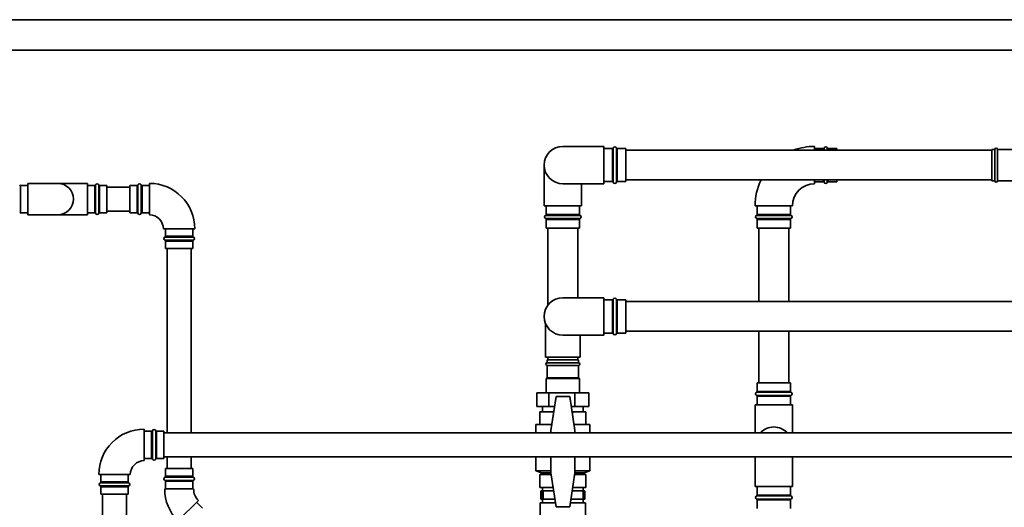
# Paper-space layout 'Blatt1' of a CAD drawing. Units: millimetres. Extents: x 0 to 11880, y 0 to 8400.
# Drawn here: x 2313 to 3471, y 2740 to 3314 of the extents above; entities that cross this region are included whole.
import ezdxf

# ---------------------------------------------------------------- set-up
doc = ezdxf.new("R2010")
doc.units = ezdxf.units.MM
doc.header["$LTSCALE"] = 20
doc.layers.add('1', color=7, linetype='Continuous')
doc.styles.add('SLDTEXTSTYLE1', font='TXT', dxfattribs={"width": 0.605})
doc.dimstyles.new('SLDDIMSTYLE1', dxfattribs={"dimtxt": 70, "dimasz": 50, "dimexe": 0, "dimexo": 0.0625, "dimgap": 17.5, "dimtad": 1, "dimdec": 0, "dimrnd": 1e-09, "dimzin": 4, "dimdsep": 46, "dimtxsty": 'SLDTEXTSTYLE1', "dimsah": 1, "dimcen": 0.09, "dimadec": 0, "dimazin": 1, "dimtfac": 1, "dimtdec": 0, "dimtofl": 0, "dimtmove": 0, "dimatfit": 3, "dimfxl": 1, "dimfrac": 2, "dimtolj": 1, "dimtzin": 12, "dimarcsym": 0})

# ---------------------------------------------------------------- blocks, each defined once
blk = doc.blocks.new('_D_12')
at = {"layer": '1'}
for p, q in [((6421.9, 3277.6), (6761.9, 3277.6)), ((6741.9, 1602.1), (6741.9, 3277.6)), ((3171.9, 1602.1), (6761.9, 1602.1))]:
    blk.add_line(p, q, dxfattribs=at)
for points in [[(6741.9, 3277.6), (6733.9, 3227.6), (6749.9, 3227.6)], [(6741.9, 1602.1), (6749.9, 1652.1), (6733.9, 1652.1)]]:
    blk.add_solid(points, dxfattribs=at)
at = {"layer": '1', "insert": (6651.6, 2255.3), "char_height": 70, "attachment_point": 1, "rotation": 90, "style": 'SLDTEXTSTYLE1'}
blk.add_mtext('ca. 1700', dxfattribs=at)

psp = doc.layouts.new('Blatt1')

# ---------------------------------------------------------------- linework, layer by layer
at = {"color": 7, "linetype": 'Continuous', "lineweight": 35}
for p, q in [((6401.88, 3313.55), (901.88, 3313.55)), ((901.88, 3277.55), (6401.88, 3277.55)), ((2999.88, 3164.56), (2951.88, 3164.56)), ((2999.88, 3120.56), (2999.88, 3164.56)), ((3010.06, 3162.06), (2999.88, 3162.06)), ((3010.06, 3123.06), (3010.06, 3162.06)), ((3011, 3162.72), (3011, 3122.39)), ((3014.77, 3142.56), (3014.77, 3162.72)), ((3025.88, 3162.06), (3015.71, 3162.06)), ((3015.71, 3162.06), (3015.71, 3123.06)), ((3025.88, 3162.06), (3025.88, 3123.06)), ((3247.88, 3164.55), (3247.88, 3160.06)), ((3258.06, 3162.05), (3247.88, 3162.05)), ((3258.06, 3160.06), (3258.06, 3162.05)), ((3259, 3162.72), (3259, 3160.06)), ((3262.77, 3160.06), (3262.77, 3162.72)), ((3273.88, 3162.05), (3263.71, 3162.05)), ((3263.71, 3162.05), (3263.71, 3160.06)), ((3273.88, 3162.05), (3273.88, 3160.06)), ((3459.88, 3161.05), (3456.38, 3161.05)), ((3456.38, 3124.05), (3456.38, 3161.05)), ((3459.88, 3124.05), (3459.88, 3161.05)), ((3481.93, 3161.05), (3462.88, 3161.05)), ((3462.88, 3124.05), (3462.88, 3161.05)), ((3456.38, 3160.06), (3025.88, 3160.06)), ((2929.88, 3142.56), (2929.88, 3094.56)), ((3014.77, 3122.39), (3014.77, 3142.56)), ((2322.88, 3118.55), (2314.21, 3118.55)), ((2314.21, 3118.55), (2314.21, 3086.55)), ((2357.88, 3121.05), (2322.88, 3121.05)), ((2322.88, 3121.05), (2322.88, 3084.05)), ((2392.88, 3121.05), (2357.88, 3121.05)), ((2392.88, 3121.05), (2392.88, 3084.05)), ((2401.56, 3118.55), (2392.88, 3118.55)), ((2401.56, 3086.55), (2401.56, 3118.55)), ((2402.5, 3119.22), (2402.5, 3085.89)), ((2406.27, 3085.89), (2406.27, 3119.22)), ((2415.88, 3118.55), (2407.21, 3118.55)), ((2407.21, 3118.55), (2407.21, 3086.55)), ((2415.88, 3118.55), (2415.88, 3086.55)), ((2442.75, 3116.55), (2415.88, 3116.55)), ((2451.42, 3118.55), (2442.75, 3118.55)), ((2442.75, 3086.55), (2442.75, 3118.55)), ((2451.42, 3086.55), (2451.42, 3118.55)), ((2452.36, 3119.22), (2452.36, 3085.89)), ((2456.14, 3085.89), (2456.14, 3119.22)), ((2465.75, 3118.55), (2457.08, 3118.55)), ((2457.08, 3118.55), (2457.08, 3086.55)), ((2465.75, 3121.05), (2465.75, 3084.05)), ((2951.88, 3120.56), (2999.88, 3120.56)), ((2973.88, 3094.56), (2973.88, 3120.56)), ((2999.88, 3123.06), (3010.06, 3123.06)), ((3015.71, 3123.06), (3025.88, 3123.06)), ((3025.88, 3125.06), (3456.38, 3125.06)), ((3247.88, 3125.05), (3247.88, 3120.55)), ((3247.88, 3123.05), (3258.06, 3123.05)), ((3258.06, 3123.05), (3258.06, 3125.06)), ((3259, 3125.06), (3259, 3122.39)), ((3262.77, 3122.39), (3262.77, 3125.06)), ((3263.71, 3125.06), (3263.71, 3123.05)), ((3263.71, 3123.05), (3273.88, 3123.05)), ((3273.88, 3125.06), (3273.88, 3123.05)), ((3273.88, 3125.05), (3456.38, 3125.05)), ((3456.38, 3124.05), (3459.88, 3124.05)), ((3462.88, 3124.05), (3481.93, 3124.05)), ((2929.88, 3094.56), (2973.88, 3094.56)), ((2932.38, 3094.56), (2932.38, 3084.38)), ((2971.38, 3084.38), (2971.38, 3094.56)), ((3177.88, 3094.55), (3221.88, 3094.55)), ((3180.38, 3094.55), (3180.38, 3084.38)), ((3219.38, 3084.38), (3219.38, 3094.55)), ((2314.21, 3086.55), (2322.88, 3086.55)), ((2322.88, 3084.05), (2357.88, 3084.05)), ((2357.88, 3084.05), (2392.88, 3084.05)), ((2392.88, 3086.55), (2401.56, 3086.55)), ((2407.21, 3086.55), (2415.88, 3086.55)), ((2415.88, 3088.55), (2442.75, 3088.55)), ((2442.75, 3086.55), (2451.42, 3086.55)), ((2457.08, 3086.55), (2465.75, 3086.55)), ((2951.88, 3083.44), (2931.72, 3083.44)), ((2931.72, 3079.67), (2972.05, 3079.67)), ((2932.38, 3084.38), (2951.88, 3084.38)), ((2951.88, 3084.38), (2971.38, 3084.38)), ((2972.05, 3083.44), (2951.88, 3083.44)), ((3220.05, 3083.44), (3179.72, 3083.44)), ((3179.72, 3079.67), (3220.05, 3079.67)), ((3180.38, 3084.38), (3219.38, 3084.38)), ((2932.38, 3078.73), (2932.38, 3068.56)), ((2951.88, 3078.73), (2932.38, 3078.73)), ((2971.38, 3068.56), (2932.38, 3068.56)), ((2934.38, 3068.56), (2934.38, 2977.89)), ((2971.38, 3078.73), (2951.88, 3078.73)), ((2969.38, 2986.55), (2969.38, 3068.56)), ((2971.38, 3068.56), (2971.38, 3078.73)), ((3180.38, 3078.73), (3180.38, 3068.55)), ((3219.38, 3078.73), (3180.38, 3078.73)), ((3219.38, 3068.55), (3180.38, 3068.55)), ((3182.38, 3068.55), (3182.38, 2982.05)), ((3217.38, 2982.05), (3217.38, 3068.55)), ((3219.38, 3068.55), (3219.38, 3078.73)), ((2519.25, 3067.55), (2482.25, 3067.55)), ((2517.42, 3057.94), (2484.08, 3057.94)), ((2484.75, 3067.55), (2484.75, 3058.88)), ((2484.75, 3058.88), (2500.75, 3058.88)), ((2500.75, 3058.88), (2516.75, 3058.88)), ((2516.75, 3058.88), (2516.75, 3067.55)), ((2484.08, 3054.17), (2500.75, 3054.17)), ((2484.75, 3053.23), (2484.75, 3044.55)), ((2500.75, 3053.23), (2484.75, 3053.23)), ((2516.75, 3044.55), (2484.75, 3044.55)), ((2486.75, 3044.55), (2486.75, 2827.55)), ((2500.75, 3054.17), (2517.42, 3054.17)), ((2516.75, 3053.23), (2500.75, 3053.23)), ((2514.75, 2827.55), (2514.75, 3044.55)), ((2516.75, 3044.55), (2516.75, 3053.23)), ((2999.88, 2986.55), (2951.88, 2986.55)), ((2999.88, 2942.55), (2999.88, 2986.55)), ((3010.06, 2984.05), (2999.88, 2984.05)), ((3010.06, 2945.05), (3010.06, 2984.05)), ((3011, 2984.72), (3011, 2944.39)), ((3014.77, 2964.55), (3014.77, 2984.72)), ((3025.88, 2984.05), (3015.71, 2984.05)), ((3015.71, 2984.05), (3015.71, 2945.05)), ((3025.88, 2984.05), (3025.88, 2945.05)), ((4126.88, 2982.05), (3025.88, 2982.05)), ((3014.77, 2944.39), (3014.77, 2964.55)), ((2931.38, 2956.57), (2931.38, 2916.55)), ((2951.88, 2942.55), (2999.88, 2942.55)), ((2972.38, 2916.55), (2972.38, 2942.55)), ((2999.88, 2945.05), (3010.06, 2945.05)), ((3015.71, 2945.05), (3025.88, 2945.05)), ((3025.88, 2947.05), (4126.88, 2947.05)), ((3182.38, 2947.05), (3182.38, 2886.55)), ((3217.38, 2886.55), (3217.38, 2947.05)), ((2931.38, 2916.55), (2972.38, 2916.55)), ((2933.38, 2913.55), (2933.38, 2910.05)), ((2951.08, 2913.55), (2933.38, 2913.55)), ((2951.08, 2910.05), (2933.38, 2910.05)), ((2933.38, 2907.05), (2933.38, 2892.55)), ((2951.08, 2907.05), (2933.38, 2907.05)), ((2934.38, 2916.55), (2934.38, 2913.55)), ((2970.38, 2913.55), (2951.08, 2913.55)), ((2970.38, 2910.05), (2951.08, 2910.05)), ((2970.38, 2907.05), (2951.08, 2907.05)), ((2969.38, 2913.55), (2969.38, 2916.55)), ((2970.38, 2910.05), (2970.38, 2913.55)), ((2970.38, 2892.55), (2970.38, 2907.05)), ((2933.38, 2892.55), (2932.38, 2891.55)), ((2932.38, 2891.55), (2932.38, 2874.55)), ((2951.04, 2891.55), (2932.38, 2891.55)), ((2951.08, 2892.55), (2933.38, 2892.55)), ((2971.38, 2891.55), (2951.04, 2891.55)), ((2970.38, 2892.55), (2951.08, 2892.55)), ((2971.38, 2891.55), (2970.38, 2892.55)), ((2971.38, 2874.55), (2971.38, 2891.55)), ((3180.38, 2886.55), (3180.38, 2876.38)), ((3180.38, 2886.55), (3219.38, 2886.55)), ((3219.38, 2876.38), (3219.38, 2886.55)), ((2921.29, 2874.55), (2921.29, 2858.55)), ((2921.31, 2874.55), (2921.29, 2874.55)), ((2921.31, 2874.55), (2921.31, 2858.55)), ((2935.45, 2874.55), (2921.31, 2874.55)), ((2935.45, 2874.55), (2935.45, 2858.55)), ((2966.02, 2874.55), (2935.45, 2874.55)), ((2966.02, 2874.55), (2966.02, 2858.55)), ((2982.46, 2874.55), (2966.02, 2874.55)), ((2982.48, 2874.55), (2982.46, 2874.55)), ((2982.46, 2874.55), (2982.46, 2858.55)), ((2982.48, 2874.55), (2982.48, 2858.55)), ((3220.05, 2875.44), (3179.72, 2875.44)), ((3179.72, 2871.67), (3220.05, 2871.67)), ((3180.38, 2876.38), (3219.38, 2876.38)), ((2937.88, 2830.55), (2943.88, 2870.55)), ((2959.88, 2870.55), (2943.88, 2870.55)), ((2965.88, 2830.55), (2959.88, 2870.55)), ((3177.88, 2860.55), (3177.88, 2827.55)), ((3177.88, 2860.55), (3221.88, 2860.55)), ((3180.38, 2870.73), (3180.38, 2860.55)), ((3219.38, 2870.73), (3180.38, 2870.73)), ((3219.38, 2860.55), (3219.38, 2870.73)), ((3221.88, 2827.55), (3221.88, 2860.55)), ((2921.31, 2858.55), (2921.29, 2858.55)), ((2935.45, 2858.55), (2921.31, 2858.55)), ((2924.88, 2837.55), (2924.88, 2852.55)), ((2924.88, 2852.55), (2940.7, 2852.55)), ((2927.98, 2858.55), (2927.98, 2852.55)), ((2942.08, 2858.55), (2935.45, 2858.55)), ((2940.7, 2849.33), (2940.7, 2852.55)), ((2940.7, 2852.55), (2941.18, 2852.55)), ((2966.02, 2858.55), (2961.68, 2858.55)), ((2962.58, 2852.55), (2963.07, 2852.55)), ((2963.07, 2849.33), (2963.07, 2852.55)), ((2963.07, 2852.55), (2978.88, 2852.55)), ((2982.46, 2858.55), (2966.02, 2858.55)), ((2975.78, 2852.55), (2975.78, 2858.55)), ((2978.88, 2837.55), (2978.88, 2852.55)), ((2982.48, 2858.55), (2982.46, 2858.55)), ((2919.98, 2837.55), (2919.98, 2827.55)), ((2919.98, 2837.55), (2938.93, 2837.55)), ((2964.83, 2837.55), (2983.78, 2837.55)), ((2983.78, 2827.55), (2983.78, 2837.55)), ((2459.75, 2813.55), (2459.75, 2832.05)), ((2468.42, 2829.55), (2459.75, 2829.55)), ((2468.42, 2797.55), (2468.42, 2829.55)), ((2469.36, 2830.22), (2469.36, 2796.89)), ((2473.14, 2796.89), (2473.14, 2830.22)), ((2482.75, 2829.55), (2474.08, 2829.55)), ((2474.08, 2829.55), (2474.08, 2797.55)), ((2482.75, 2829.55), (2482.75, 2813.55)), ((4919.88, 2827.55), (2482.75, 2827.55)), ((2937.88, 2830.55), (2937.88, 2827.55)), ((2965.88, 2830.55), (2965.88, 2827.55)), ((2459.75, 2795.05), (2459.75, 2813.55)), ((2482.75, 2813.55), (2482.75, 2797.55)), ((2459.75, 2797.55), (2468.42, 2797.55)), ((2474.08, 2797.55), (2482.75, 2797.55)), ((2482.75, 2799.55), (4919.88, 2799.55)), ((2486.75, 2799.55), (2486.75, 2785.69)), ((2514.75, 2785.69), (2514.75, 2799.55)), ((2919.98, 2799.55), (2919.98, 2783.07)), ((2937.88, 2799.55), (2937.88, 2780.55)), ((2965.88, 2799.55), (2965.88, 2780.55)), ((2983.78, 2783.07), (2983.78, 2799.55)), ((3177.88, 2799.55), (3177.88, 2764.55)), ((3221.88, 2764.55), (3221.88, 2799.55)), ((2424.75, 2778.55), (2406.25, 2778.55)), ((2408.75, 2778.55), (2408.75, 2769.88)), ((2443.25, 2778.55), (2424.75, 2778.55)), ((2440.75, 2769.88), (2440.75, 2778.55)), ((2484.75, 2785.69), (2484.75, 2776.52)), ((2484.75, 2785.69), (2516.75, 2785.69)), ((2516.75, 2776.52), (2516.75, 2785.69)), ((2919.98, 2783.07), (2926.88, 2780.55)), ((2937.88, 2783.07), (2919.98, 2783.07)), ((2924.88, 2778.55), (2924.88, 2763.55)), ((2938.18, 2778.55), (2924.88, 2778.55)), ((2926.88, 2780.55), (2926.88, 2778.55)), ((2937.88, 2780.55), (2926.88, 2780.55)), ((2937.88, 2780.55), (2943.88, 2740.55)), ((2965.88, 2780.55), (2959.88, 2740.55)), ((2978.88, 2778.55), (2965.58, 2778.55)), ((2983.78, 2783.07), (2965.88, 2783.07)), ((2976.88, 2780.55), (2965.88, 2780.55)), ((2976.88, 2780.55), (2983.78, 2783.07)), ((2976.88, 2778.55), (2976.88, 2780.55)), ((2978.88, 2778.55), (2978.88, 2763.55)), ((2424.75, 2768.94), (2408.08, 2768.94)), ((2408.75, 2769.88), (2440.75, 2769.88)), ((2441.42, 2768.94), (2424.75, 2768.94)), ((2517.42, 2775.57), (2484.08, 2775.57)), ((2484.08, 2771.8), (2517.42, 2771.8)), ((2484.75, 2776.52), (2516.75, 2776.52)), ((2484.75, 2770.86), (2484.75, 2761.69)), ((2516.75, 2770.86), (2484.75, 2770.86)), ((2516.75, 2761.69), (2516.75, 2770.86)), ((2408.08, 2765.17), (2441.42, 2765.17)), ((2408.75, 2764.23), (2408.75, 2755.55)), ((2440.75, 2764.23), (2408.75, 2764.23)), ((2424.75, 2755.55), (2408.75, 2755.55)), ((2410.75, 2755.55), (2410.75, 1902.42)), ((2440.75, 2755.55), (2424.75, 2755.55)), ((2438.75, 1902.42), (2438.75, 2755.55)), ((2440.75, 2755.55), (2440.75, 2764.23)), ((2483.75, 2761.69), (2517.75, 2761.69)), ((2940.43, 2763.55), (2924.88, 2763.55)), ((2925.94, 2759.55), (2925.94, 2749.55)), ((2925.94, 2759.55), (2926.6, 2759.55)), ((2926.6, 2749.55), (2926.6, 2759.55)), ((2926.6, 2759.55), (2927.18, 2759.55)), ((2927.18, 2759.55), (2927.18, 2749.55)), ((2927.18, 2759.55), (2928.82, 2759.55)), ((2927.88, 2763.55), (2927.88, 2759.55)), ((2928.82, 2749.55), (2928.82, 2759.55)), ((2928.82, 2759.55), (2941.03, 2759.55)), ((2962.73, 2759.55), (2975.65, 2759.55)), ((2978.88, 2763.55), (2963.33, 2763.55)), ((2975.65, 2759.55), (2975.65, 2749.55)), ((2975.65, 2759.55), (2977.17, 2759.55)), ((2975.88, 2759.55), (2975.88, 2763.55)), ((2977.17, 2759.55), (2977.83, 2759.55)), ((2977.17, 2749.55), (2977.17, 2759.55)), ((2977.83, 2759.55), (2977.83, 2749.55)), ((3177.88, 2764.55), (3221.88, 2764.55)), ((3180.38, 2764.55), (3180.38, 2754.38)), ((3219.38, 2754.38), (3219.38, 2764.55)), ((2499.34, 2724.06), (2523.38, 2748.1)), ((2528.33, 2738.91), (2521.26, 2745.98)), ((2925.38, 2745.55), (2925.38, 2677.55)), ((2925.38, 2745.55), (2943.13, 2745.55)), ((2925.94, 2749.55), (2926.6, 2749.55)), ((2927.18, 2749.55), (2926.6, 2749.55)), ((2927.18, 2749.55), (2928.82, 2749.55)), ((2927.88, 2749.55), (2927.88, 2745.55)), ((2942.53, 2749.55), (2928.82, 2749.55)), ((2960.63, 2745.55), (2978.38, 2745.55)), ((2975.65, 2749.55), (2961.23, 2749.55)), ((2975.65, 2749.55), (2977.17, 2749.55)), ((2975.88, 2745.55), (2975.88, 2749.55)), ((2977.83, 2749.55), (2977.17, 2749.55)), ((2978.38, 2677.55), (2978.38, 2745.55)), ((3220.05, 2753.44), (3179.72, 2753.44)), ((3179.72, 2749.67), (3199.88, 2749.67)), ((3180.38, 2754.38), (3219.38, 2754.38)), ((3180.38, 2748.73), (3180.38, 2738.55)), ((3219.38, 2748.73), (3180.38, 2748.73)), ((3199.88, 2749.67), (3220.05, 2749.67)), ((3219.38, 2738.55), (3219.38, 2748.73)), ((2943.88, 2740.55), (2959.88, 2740.55))]:
    psp.add_line(p, q, dxfattribs=at)
for centre, radius, start, end in [((2951.88, 3142.56), 22, 90, 270), ((3010.06, 3163.06), 1, 270, 340.52878), ((3012.88, 3162.06), 2, 19.47122, 160.52878), ((3015.71, 3163.06), 1, 199.47122, 270), ((3247.88, 3094.55), 70, 90, 110.65189), ((3258.06, 3163.05), 1, 270, 340.52878), ((3260.88, 3162.05), 2, 19.47122, 160.52878), ((3263.71, 3163.05), 1, 199.47122, 270), ((3461.38, 3161.05), 1.5, 0, 180), ((2314.21, 3119.55), 1, 199.47122, 270), ((2357.88, 3102.55), 18.5, 270, 90), ((2401.56, 3119.55), 1, 270, 340.52878), ((2404.38, 3118.55), 2, 19.47122, 160.52878), ((2407.21, 3119.55), 1, 199.47122, 270), ((2451.42, 3119.55), 1, 270, 340.52878), ((2454.25, 3118.55), 2, 19.47122, 160.52878), ((2457.08, 3119.55), 1, 199.47122, 270), ((2465.75, 3067.55), 53.5, 360, 90), ((3010.06, 3122.06), 1, 19.47122, 90), ((3012.88, 3123.06), 2, 199.47122, 340.52878), ((3015.71, 3122.06), 1, 90, 160.52878), ((3247.88, 3094.55), 70, 154.16758, 180), ((3247.88, 3094.55), 26, 90, 180), ((3258.06, 3122.05), 1, 19.47122, 90), ((3260.88, 3123.05), 2, 199.47122, 340.52878), ((3263.71, 3122.05), 1, 90, 160.52878), ((3461.38, 3124.05), 1.5, 180, 360), ((2314.21, 3085.55), 1, 90, 160.52878), ((2401.56, 3085.55), 1, 19.47122, 90), ((2404.38, 3086.55), 2, 199.47122, 340.52878), ((2407.21, 3085.55), 1, 90, 160.52878), ((2451.42, 3085.55), 1, 19.47122, 90), ((2454.25, 3086.55), 2, 199.47122, 340.52878), ((2457.08, 3085.55), 1, 90, 160.52878), ((2465.75, 3067.55), 16.5, 360, 90), ((2932.38, 3081.56), 2, 109.47122, 250.52878), ((2931.38, 3084.38), 1, 289.47122, 0), ((2931.38, 3078.73), 1, 0, 70.52878), ((2972.38, 3084.38), 1, 180, 250.52878), ((2972.38, 3078.73), 1, 109.47122, 180), ((2971.38, 3081.56), 2, 289.47122, 70.52878), ((3180.38, 3081.55), 2, 109.47122, 250.52878), ((3179.38, 3084.38), 1, 289.47122, 0), ((3179.38, 3078.73), 1, 0, 70.52878), ((3220.38, 3084.38), 1, 180, 250.52878), ((3220.38, 3078.73), 1, 109.47122, 180), ((3219.38, 3081.55), 2, 289.47122, 70.52878), ((2484.75, 3056.05), 2, 109.47122, 250.52878), ((2483.75, 3058.88), 1, 289.47122, 360), ((2517.75, 3058.88), 1, 180, 250.52878), ((2516.75, 3056.05), 2, 289.47122, 70.52878), ((2483.75, 3053.23), 1, 0, 70.52878), ((2517.75, 3053.23), 1, 109.47122, 180), ((2951.88, 2964.55), 22, 90, 270), ((3010.06, 2985.05), 1, 270, 340.52878), ((3012.88, 2984.05), 2, 19.47122, 160.52878), ((3015.71, 2985.05), 1, 199.47122, 270), ((3010.06, 2944.05), 1, 19.47122, 90), ((3012.88, 2945.05), 2, 199.47122, 340.52878), ((3015.71, 2944.05), 1, 90, 160.52878), ((2933.38, 2908.55), 1.5, 90, 270), ((2970.38, 2908.55), 1.5, 270, 90), ((3180.38, 2873.55), 2, 109.47122, 250.52878), ((3179.38, 2876.38), 1, 289.47122, 0), ((3179.38, 2870.73), 1, 0, 70.52878), ((3220.38, 2876.38), 1, 180, 250.52878), ((3220.38, 2870.73), 1, 109.47122, 180), ((3219.38, 2873.55), 2, 289.47122, 70.52878), ((2459.75, 2778.55), 53.5, 90, 180), ((2468.42, 2830.55), 1, 270, 340.52878), ((2471.25, 2829.55), 2, 19.47122, 160.52878), ((2474.08, 2830.55), 1, 199.47122, 270), ((3199.88, 2812.55), 22, 42.98589, 137.01411), ((2459.75, 2778.55), 16.5, 90, 180), ((2468.42, 2796.55), 1, 19.47122, 90), ((2471.25, 2797.55), 2, 199.47122, 340.52878), ((2474.08, 2796.55), 1, 90, 160.52878), ((2408.75, 2767.05), 2, 109.47122, 250.52878), ((2407.75, 2769.88), 1, 289.47122, 0), ((2441.75, 2769.88), 1, 180, 250.52878), ((2440.75, 2767.05), 2, 289.47122, 70.52878), ((2484.75, 2773.69), 2, 109.47122, 250.52878), ((2483.75, 2776.52), 1, 289.47122, 0), ((2483.75, 2770.86), 1, 0, 70.52878), ((2517.75, 2776.52), 1, 180, 250.52878), ((2517.75, 2770.86), 1, 109.47122, 180), ((2516.75, 2773.69), 2, 289.47122, 70.52878), ((2407.75, 2764.23), 1, 0, 70.52878), ((2441.75, 2764.23), 1, 109.47122, 180), ((2536.96, 2761.69), 53.21, 180, 225), ((2536.96, 2761.69), 19.21, 180, 225), ((3180.38, 2751.55), 2, 109.47122, 250.52878), ((3179.38, 2754.38), 1, 289.47122, 0), ((3179.38, 2748.73), 1, 0, 70.52878), ((3220.38, 2754.38), 1, 180, 250.52878), ((3220.38, 2748.73), 1, 109.47122, 180), ((3219.38, 2751.55), 2, 289.47122, 70.52878)]:
    psp.add_arc(centre, radius, start, end, dxfattribs=at)

# ---------------------------------------------------------------- dimensions: what is measured, and where the dimension line sits
at = {"layer": '1'}
dim = psp.add_linear_dim(base=(6741.88460036, 3277.55437038), p1=(3151.88460036, 1602.05437038), p2=(6401.88460036, 3277.55437038), angle=90, dimstyle='SLDDIMSTYLE1', dxfattribs=at)
dim.commit()
dim.dimension.update_dxf_attribs({"geometry": '_D_12', "text_midpoint": (6741.88460036, 2439.80437038), "dimtype": 160})

doc.saveas('drawing.dxf')
